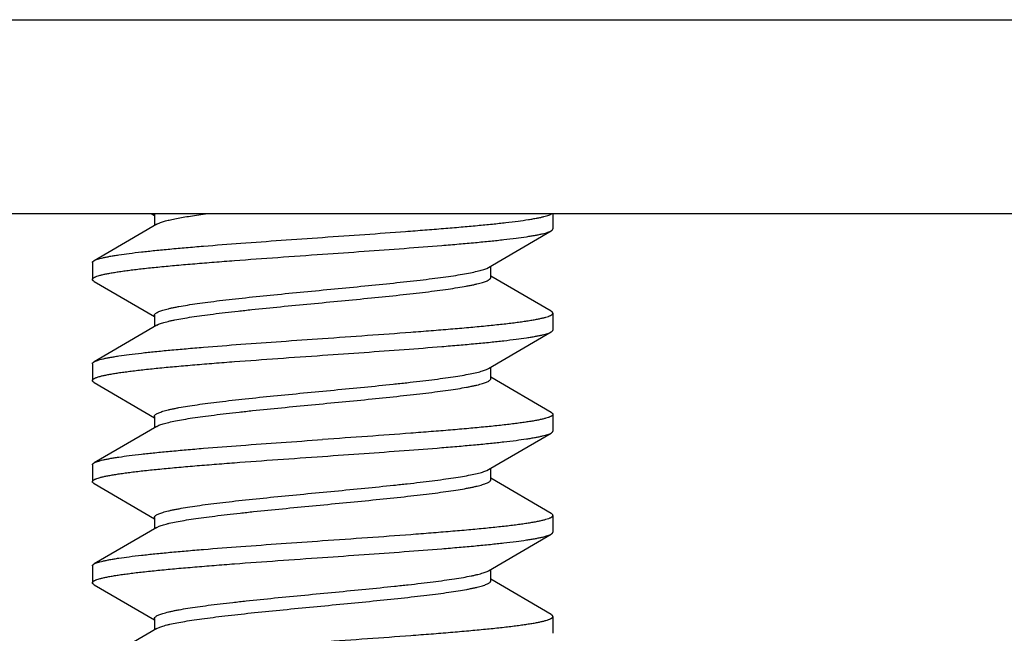
# Model space of a CAD drawing. Units: inches. Extents: x 0 to 11, y 0 to 8.5.
# Drawn here: x 5 to 5.4, y 4.5 to 4.7 of the extents above; entities that cross this region are included whole.
import ezdxf

# ---------------------------------------------------------------- set-up
doc = ezdxf.new("R2010")
doc.units = ezdxf.units.IN
doc.header["$LTSCALE"] = 0.605
doc.header["$MEASUREMENT"] = 0
doc.layers.get('0').update_dxf_attribs({"linetype": 'CONTINUOUS'})

msp = doc.modelspace()

# ---------------------------------------------------------------- linework, layer by layer
at = {"color": 7, "linetype": 'CONTINUOUS'}
for p, q in [((3.63106, 4.71455), (6.63106, 4.71455)), ((3.63106, 4.63455), (6.63105, 4.63455)), ((5.06034, 4.63455), (5.06166, 4.63378)), ((5.06166, 4.63433), (5.06166, 4.62967)), ((5.22606, 4.63455), (5.22606, 4.62826)), ((5.06259, 4.63022), (5.03674, 4.61515)), ((5.06259, 4.63022), (5.06324, 4.63055)), ((5.19952, 4.61239), (5.22537, 4.62746)), ((5.03606, 4.61435), (5.03606, 4.60741)), ((5.19873, 4.61199), (5.19952, 4.61239)), ((5.20046, 4.60828), (5.20046, 4.61293)), ((5.22537, 4.5943), (5.20046, 4.60882)), ((5.03674, 4.60661), (5.06166, 4.59208)), ((5.06166, 4.59263), (5.06166, 4.58797)), ((5.22606, 4.5935), (5.22606, 4.58656)), ((5.06259, 4.58852), (5.03674, 4.57345)), ((5.06259, 4.58852), (5.06338, 4.58891)), ((5.19952, 4.57069), (5.22537, 4.58576)), ((5.03606, 4.57265), (5.03606, 4.56571)), ((5.19867, 4.57027), (5.19952, 4.57069)), ((5.20046, 4.56658), (5.20046, 4.57123)), ((5.22537, 4.5526), (5.20046, 4.56712)), ((5.03674, 4.56491), (5.06166, 4.55038)), ((5.06166, 4.55093), (5.06166, 4.54627)), ((5.22606, 4.5518), (5.22606, 4.54486)), ((5.06259, 4.54682), (5.03674, 4.53175)), ((5.06259, 4.54682), (5.06352, 4.54727)), ((5.19952, 4.52899), (5.22537, 4.54406)), ((5.03606, 4.53095), (5.03606, 4.52401)), ((5.19874, 4.5286), (5.19952, 4.52899)), ((5.20046, 4.52488), (5.20046, 4.52953)), ((5.03674, 4.52321), (5.06166, 4.50868)), ((5.22537, 4.5109), (5.20046, 4.52542)), ((5.22606, 4.5101), (5.22606, 4.50316)), ((5.06166, 4.50923), (5.06166, 4.50457)), ((5.06259, 4.50512), (5.06367, 4.50563)), ((5.06259, 4.50512), (5.03674, 4.49005)), ((5.19952, 4.48729), (5.22537, 4.50236)), ((5.03606, 4.48925), (5.03606, 4.48231)), ((5.19887, 4.48696), (5.19952, 4.48729)), ((5.20046, 4.48318), (5.20046, 4.48783)), ((5.03674, 4.48151), (5.06166, 4.46698)), ((5.22537, 4.4692), (5.20046, 4.48372)), ((5.06166, 4.46753), (5.06166, 4.46287)), ((5.22606, 4.4684), (5.22606, 4.46146)), ((5.06259, 4.46342), (5.03674, 4.44835)), ((5.06259, 4.46342), (5.06383, 4.46399))]:
    msp.add_line(p, q, dxfattribs=at)
for points, knots in [([(5.06324, 4.63055), (5.06344, 4.63064), (5.06387, 4.63082), (5.06458, 4.63106), (5.06537, 4.63131), (5.06661, 4.63166), (5.06839, 4.63209), (5.0708, 4.63258), (5.07354, 4.63308), (5.07661, 4.63358), (5.08, 4.63407), (5.08235, 4.63439), (5.08358, 4.63455)], [0, 0, 0, 0, 0.031501, 0.067283, 0.107369, 0.151763, 0.253392, 0.371775, 0.506332, 0.656434, 0.821304, 1, 1, 1, 1]), ([(5.13106, 4.62477), (5.13686, 4.62518), (5.14826, 4.62597), (5.16233, 4.62699), (5.17316, 4.62782), (5.18078, 4.62842), (5.18799, 4.62903), (5.19471, 4.62964), (5.2009, 4.63024), (5.20649, 4.63085), (5.21144, 4.63145), (5.21515, 4.63197), (5.21776, 4.6324), (5.21945, 4.6327), (5.22095, 4.63301), (5.22226, 4.63331), (5.22338, 4.63361), (5.2243, 4.63391), (5.22495, 4.63417), (5.22536, 4.63439), (5.22553, 4.6345), (5.22561, 4.63455)], [0, 0, 0, 0, 0.183131, 0.360165, 0.444459, 0.525014, 0.601161, 0.672238, 0.737658, 0.796879, 0.849406, 0.894831, 0.91476, 0.932783, 0.948874, 0.963012, 0.975181, 0.985375, 0.993621, 0.997037, 1, 1, 1, 1]), ([(5.13106, 4.61783), (5.13676, 4.61823), (5.148, 4.61902), (5.16439, 4.6202), (5.17745, 4.62121), (5.18722, 4.62202), (5.1939, 4.62262), (5.20006, 4.62322), (5.20565, 4.62382), (5.21063, 4.62441), (5.21438, 4.62492), (5.21704, 4.62534), (5.21878, 4.62564), (5.22033, 4.62594), (5.22171, 4.62624), (5.22289, 4.62653), (5.22389, 4.62683), (5.2247, 4.62712), (5.22517, 4.62734), (5.22537, 4.62746)], [0, 0, 0, 0, 0.18081, 0.355798, 0.519116, 0.594759, 0.665545, 0.730906, 0.790319, 0.843301, 0.889451, 0.909846, 0.9284, 0.945086, 0.959883, 0.972772, 0.983743, 0.992803, 1, 1, 1, 1]), ([(5.22537, 4.62746), (5.22547, 4.62752), (5.22566, 4.62764), (5.22588, 4.62784), (5.226, 4.62801), (5.22605, 4.62816), (5.22606, 4.62822), (5.22606, 4.62826)], [0, 0, 0, 0, 0.328776, 0.596152, 0.812873, 0.908501, 1, 1, 1, 1]), ([(5.03674, 4.61515), (5.03694, 4.61526), (5.03741, 4.61548), (5.03822, 4.61578), (5.03922, 4.61607), (5.0404, 4.61637), (5.04178, 4.61667), (5.04333, 4.61697), (5.04507, 4.61727), (5.04773, 4.61768), (5.05148, 4.6182), (5.05646, 4.61879), (5.06205, 4.61939), (5.06821, 4.61998), (5.07489, 4.62058), (5.08466, 4.6214), (5.09772, 4.62241), (5.11411, 4.62359), (5.12535, 4.62437), (5.13106, 4.62477)], [0, 0, 0, 0, 0.007197, 0.016257, 0.027226, 0.040114, 0.054909, 0.071594, 0.090146, 0.110538, 0.156682, 0.20966, 0.269074, 0.334436, 0.405227, 0.480875, 0.644196, 0.819186, 1, 1, 1, 1]), ([(5.03606, 4.60741), (5.03606, 4.60746), (5.03608, 4.60758), (5.03617, 4.60775), (5.03632, 4.60791), (5.03652, 4.60807), (5.03678, 4.60823), (5.0371, 4.6084), (5.03747, 4.60856), (5.03807, 4.60879), (5.03897, 4.60907), (5.04021, 4.60939), (5.04168, 4.60971), (5.04336, 4.61003), (5.04524, 4.61036), (5.04734, 4.61068), (5.04964, 4.611), (5.05308, 4.61145), (5.05785, 4.61201), (5.0641, 4.61265), (5.07098, 4.6133), (5.07845, 4.61394), (5.08642, 4.61459), (5.09783, 4.61547), (5.11276, 4.61655), (5.12488, 4.6174), (5.13106, 4.61783)], [0, 0, 0, 0, 0.001722, 0.00364, 0.005897, 0.008584, 0.011752, 0.015431, 0.019642, 0.024396, 0.035561, 0.04895, 0.064555, 0.082351, 0.102313, 0.124406, 0.14858, 0.174775, 0.232989, 0.298527, 0.370758, 0.449015, 0.532539, 0.620526, 0.80659, 1, 1, 1, 1]), ([(5.03606, 4.61435), (5.03606, 4.61438), (5.03606, 4.61445), (5.03611, 4.61459), (5.03623, 4.61477), (5.03646, 4.61497), (5.03664, 4.61509), (5.03674, 4.61515)], [0, 0, 0, 0, 0.091496, 0.187119, 0.403836, 0.671217, 1, 1, 1, 1]), ([(5.06166, 4.59263), (5.06166, 4.59268), (5.06167, 4.59278), (5.06173, 4.59294), (5.06182, 4.59309), (5.062, 4.59331), (5.06233, 4.59357), (5.06284, 4.59387), (5.06349, 4.59417), (5.06428, 4.59447), (5.0652, 4.59476), (5.06626, 4.59507), (5.06746, 4.59537), (5.06879, 4.59567), (5.07024, 4.59597), (5.07243, 4.59639), (5.07547, 4.5969), (5.07946, 4.5975), (5.08387, 4.5981), (5.08868, 4.5987), (5.09384, 4.5993), (5.10129, 4.60012), (5.11115, 4.60113), (5.12339, 4.60232), (5.13589, 4.60351), (5.14823, 4.6047), (5.16, 4.60589), (5.16927, 4.60691), (5.17611, 4.60773), (5.1807, 4.60833), (5.18489, 4.60893), (5.18863, 4.60953), (5.19189, 4.61013), (5.19429, 4.61065), (5.19595, 4.61107), (5.197, 4.61137), (5.19792, 4.61167), (5.19847, 4.61188), (5.19873, 4.61199)], [0, 0, 0, 0, 0.001095, 0.00225, 0.003516, 0.004931, 0.008309, 0.012529, 0.01765, 0.0237, 0.030687, 0.038616, 0.047482, 0.057275, 0.067978, 0.07957, 0.10534, 0.134405, 0.166524, 0.201444, 0.238889, 0.278546, 0.363192, 0.452612, 0.543873, 0.633972, 0.719951, 0.798995, 0.835095, 0.868523, 0.899, 0.926291, 0.950189, 0.970508, 0.979287, 0.987133, 0.994038, 1, 1, 1, 1]), ([(5.03674, 4.60661), (5.03664, 4.60667), (5.03646, 4.60679), (5.03623, 4.60699), (5.03611, 4.60716), (5.03606, 4.60731), (5.03606, 4.60737), (5.03606, 4.60741)], [0, 0, 0, 0, 0.328796, 0.596177, 0.812886, 0.908505, 1, 1, 1, 1]), ([(5.06338, 4.58891), (5.06363, 4.58902), (5.06419, 4.58924), (5.0651, 4.58954), (5.06615, 4.58984), (5.06733, 4.59014), (5.06865, 4.59044), (5.07065, 4.59086), (5.07347, 4.59137), (5.07721, 4.59197), (5.08139, 4.59257), (5.08599, 4.59317), (5.09096, 4.59377), (5.09627, 4.59437), (5.10387, 4.59519), (5.11387, 4.5962), (5.12621, 4.59739), (5.13871, 4.59858), (5.15095, 4.59977), (5.16081, 4.60078), (5.16827, 4.6016), (5.17343, 4.6022), (5.17824, 4.60281), (5.18265, 4.60341), (5.18664, 4.60401), (5.18968, 4.60452), (5.19187, 4.60494), (5.19333, 4.60524), (5.19465, 4.60554), (5.19585, 4.60584), (5.19691, 4.60614), (5.19784, 4.60644), (5.19862, 4.60674), (5.19927, 4.60704), (5.19978, 4.60734), (5.20011, 4.6076), (5.20029, 4.60782), (5.20039, 4.60797), (5.20044, 4.60812), (5.20046, 4.60823), (5.20046, 4.60828)], [0, 0, 0, 0, 0.005956, 0.012851, 0.020686, 0.02946, 0.039162, 0.049776, 0.073659, 0.100941, 0.131416, 0.164832, 0.20093, 0.239415, 0.279967, 0.365949, 0.456052, 0.547319, 0.63675, 0.721406, 0.761072, 0.798517, 0.833446, 0.865574, 0.894636, 0.920417, 0.932014, 0.942715, 0.952505, 0.961373, 0.969306, 0.9763, 0.98235, 0.987468, 0.991685, 0.995065, 0.996482, 0.997749, 0.998904, 1, 1, 1, 1]), ([(5.13106, 4.58307), (5.13723, 4.5835), (5.14935, 4.58435), (5.16428, 4.58543), (5.1757, 4.58631), (5.18367, 4.58696), (5.19113, 4.58761), (5.19802, 4.58825), (5.20426, 4.5889), (5.20903, 4.58945), (5.21248, 4.5899), (5.21477, 4.59023), (5.21687, 4.59055), (5.21876, 4.59087), (5.22043, 4.5912), (5.2219, 4.59152), (5.22314, 4.59184), (5.22404, 4.59212), (5.22464, 4.59235), (5.22501, 4.59251), (5.22533, 4.59267), (5.22559, 4.59283), (5.22579, 4.59299), (5.22594, 4.59316), (5.22603, 4.59333), (5.22606, 4.59344), (5.22606, 4.5935)], [0, 0, 0, 0, 0.193415, 0.379479, 0.467468, 0.550995, 0.629258, 0.701492, 0.76703, 0.825241, 0.851433, 0.875604, 0.897694, 0.917654, 0.935449, 0.951051, 0.96444, 0.975603, 0.980357, 0.984568, 0.988248, 0.991416, 0.994102, 0.99636, 0.998278, 1, 1, 1, 1]), ([(5.22606, 4.5935), (5.22606, 4.59353), (5.22605, 4.5936), (5.226, 4.59374), (5.22588, 4.59392), (5.22566, 4.59412), (5.22547, 4.59424), (5.22537, 4.5943)], [0, 0, 0, 0, 0.091496, 0.187119, 0.403836, 0.671217, 1, 1, 1, 1]), ([(5.03674, 4.57345), (5.03694, 4.57356), (5.03741, 4.57378), (5.03822, 4.57408), (5.03922, 4.57437), (5.0404, 4.57467), (5.04178, 4.57497), (5.04333, 4.57527), (5.04507, 4.57557), (5.04773, 4.57598), (5.05148, 4.5765), (5.05646, 4.57709), (5.06205, 4.57769), (5.06821, 4.57828), (5.07489, 4.57888), (5.08466, 4.5797), (5.09772, 4.58071), (5.11411, 4.58189), (5.12535, 4.58267), (5.13106, 4.58307)], [0, 0, 0, 0, 0.007197, 0.016257, 0.027226, 0.040114, 0.054909, 0.071594, 0.090146, 0.110538, 0.156682, 0.20966, 0.269074, 0.334436, 0.405227, 0.480875, 0.644196, 0.819186, 1, 1, 1, 1]), ([(5.13106, 4.57613), (5.13676, 4.57653), (5.148, 4.57732), (5.16439, 4.5785), (5.17745, 4.57951), (5.18722, 4.58032), (5.1939, 4.58092), (5.20006, 4.58152), (5.20565, 4.58212), (5.21064, 4.58271), (5.21438, 4.58322), (5.21704, 4.58364), (5.21878, 4.58394), (5.22034, 4.58424), (5.22171, 4.58454), (5.22289, 4.58483), (5.22389, 4.58513), (5.2247, 4.58542), (5.22517, 4.58564), (5.22537, 4.58576)], [0, 0, 0, 0, 0.180812, 0.355794, 0.519116, 0.594766, 0.665556, 0.730918, 0.790331, 0.843312, 0.889459, 0.909853, 0.928405, 0.94509, 0.959886, 0.972774, 0.983743, 0.992803, 1, 1, 1, 1]), ([(5.22537, 4.58576), (5.22547, 4.58582), (5.22566, 4.58594), (5.22588, 4.58614), (5.226, 4.58631), (5.22605, 4.58646), (5.22606, 4.58652), (5.22606, 4.58656)], [0, 0, 0, 0, 0.328812, 0.596199, 0.812897, 0.908509, 1, 1, 1, 1]), ([(5.03606, 4.56571), (5.03606, 4.56576), (5.03608, 4.56588), (5.03617, 4.56605), (5.03632, 4.56621), (5.03652, 4.56637), (5.03678, 4.56653), (5.0371, 4.5667), (5.03747, 4.56686), (5.03807, 4.56709), (5.03897, 4.56737), (5.04021, 4.56769), (5.04168, 4.56801), (5.04335, 4.56833), (5.04524, 4.56866), (5.04734, 4.56898), (5.04964, 4.5693), (5.05308, 4.56975), (5.05785, 4.57031), (5.06409, 4.57095), (5.07098, 4.5716), (5.07844, 4.57224), (5.08641, 4.57289), (5.09783, 4.57377), (5.11276, 4.57485), (5.12488, 4.5757), (5.13106, 4.57613)], [0, 0, 0, 0, 0.001722, 0.00364, 0.005897, 0.008583, 0.01175, 0.015429, 0.019639, 0.024393, 0.035559, 0.048948, 0.06455, 0.082344, 0.102305, 0.124398, 0.14857, 0.174762, 0.232972, 0.298504, 0.370733, 0.448994, 0.532522, 0.620516, 0.806591, 1, 1, 1, 1]), ([(5.03606, 4.57265), (5.03606, 4.57268), (5.03606, 4.57275), (5.03611, 4.57289), (5.03623, 4.57307), (5.03646, 4.57327), (5.03664, 4.57339), (5.03674, 4.57345)], [0, 0, 0, 0, 0.091496, 0.187119, 0.403836, 0.671217, 1, 1, 1, 1]), ([(5.06166, 4.55093), (5.06166, 4.55098), (5.06167, 4.55108), (5.06173, 4.55124), (5.06182, 4.55139), (5.062, 4.5516), (5.06233, 4.55187), (5.06284, 4.55217), (5.06348, 4.55246), (5.06427, 4.55276), (5.06519, 4.55306), (5.06625, 4.55336), (5.06744, 4.55366), (5.06877, 4.55396), (5.07022, 4.55426), (5.07241, 4.55468), (5.07544, 4.55519), (5.07942, 4.55579), (5.08382, 4.55639), (5.08862, 4.55699), (5.09377, 4.55759), (5.10121, 4.55841), (5.11105, 4.55942), (5.12328, 4.56061), (5.13576, 4.5618), (5.14809, 4.56299), (5.15807, 4.564), (5.16568, 4.56481), (5.17099, 4.56542), (5.17597, 4.56602), (5.18057, 4.56662), (5.18476, 4.56722), (5.18851, 4.56781), (5.19179, 4.56841), (5.1942, 4.56893), (5.19587, 4.56935), (5.19693, 4.56965), (5.19785, 4.56995), (5.19842, 4.57016), (5.19867, 4.57027)], [0, 0, 0, 0, 0.001095, 0.002249, 0.003513, 0.004926, 0.008299, 0.012511, 0.017624, 0.023663, 0.030639, 0.038553, 0.047402, 0.057178, 0.067861, 0.079433, 0.105158, 0.134171, 0.166238, 0.201101, 0.238488, 0.278086, 0.362621, 0.451943, 0.543131, 0.633191, 0.719173, 0.759751, 0.79827, 0.834415, 0.867902, 0.898453, 0.925829, 0.949826, 0.970256, 0.979095, 0.987002, 0.993971, 1, 1, 1, 1]), ([(5.06352, 4.54727), (5.06379, 4.54738), (5.06436, 4.54759), (5.06529, 4.54789), (5.06636, 4.54819), (5.06805, 4.54861), (5.07048, 4.54913), (5.07378, 4.54972), (5.07754, 4.55032), (5.08175, 4.55092), (5.08636, 4.55152), (5.09135, 4.55212), (5.09666, 4.55272), (5.10426, 4.55353), (5.11425, 4.55454), (5.12656, 4.55572), (5.13902, 4.55691), (5.15122, 4.5581), (5.16103, 4.55911), (5.16845, 4.55992), (5.17358, 4.56052), (5.17837, 4.56112), (5.18276, 4.56172), (5.18672, 4.56232), (5.18974, 4.56283), (5.19192, 4.56325), (5.19337, 4.56355), (5.19469, 4.56385), (5.19588, 4.56415), (5.19693, 4.56445), (5.19785, 4.56475), (5.19863, 4.56504), (5.19928, 4.56534), (5.19979, 4.56564), (5.20011, 4.5659), (5.20029, 4.56612), (5.20039, 4.56627), (5.20044, 4.56642), (5.20046, 4.56653), (5.20046, 4.56658)], [0, 0, 0, 0, 0.00613, 0.013193, 0.021193, 0.030124, 0.050732, 0.074876, 0.102384, 0.133051, 0.166623, 0.202841, 0.241411, 0.282015, 0.368005, 0.458005, 0.54908, 0.638255, 0.722616, 0.762128, 0.799422, 0.834201, 0.866187, 0.895118, 0.920778, 0.93232, 0.942971, 0.952715, 0.961539, 0.969435, 0.976395, 0.982418, 0.987512, 0.991711, 0.995079, 0.99649, 0.997754, 0.998907, 1, 1, 1, 1]), ([(5.03674, 4.56491), (5.03664, 4.56497), (5.03646, 4.56509), (5.03623, 4.56529), (5.03611, 4.56546), (5.03606, 4.56561), (5.03606, 4.56567), (5.03606, 4.56571)], [0, 0, 0, 0, 0.328832, 0.596227, 0.812914, 0.908515, 1, 1, 1, 1]), ([(5.22606, 4.5518), (5.22606, 4.55174), (5.22603, 4.55163), (5.22594, 4.55146), (5.22579, 4.55129), (5.22559, 4.55113), (5.22533, 4.55097), (5.22501, 4.55081), (5.22464, 4.55065), (5.22404, 4.55042), (5.22314, 4.55014), (5.2219, 4.54982), (5.22043, 4.5495), (5.21876, 4.54917), (5.21687, 4.54885), (5.21477, 4.54853), (5.21248, 4.5482), (5.20903, 4.54775), (5.20426, 4.5472), (5.19802, 4.54655), (5.19113, 4.54591), (5.18367, 4.54526), (5.1757, 4.54461), (5.16428, 4.54373), (5.14935, 4.54265), (5.13723, 4.5418), (5.13106, 4.54137)], [0, 0, 0, 0, 0.001722, 0.003639, 0.005897, 0.008584, 0.011752, 0.015432, 0.019643, 0.024396, 0.035559, 0.048947, 0.06455, 0.082346, 0.102306, 0.124397, 0.14857, 0.174764, 0.232977, 0.298514, 0.370748, 0.449011, 0.532541, 0.620531, 0.806587, 1, 1, 1, 1]), ([(5.22537, 4.5526), (5.22547, 4.55254), (5.22566, 4.55242), (5.22588, 4.55222), (5.226, 4.55204), (5.22605, 4.5519), (5.22606, 4.55183), (5.22606, 4.5518)], [0, 0, 0, 0, 0.328763, 0.596131, 0.81286, 0.908495, 1, 1, 1, 1]), ([(5.13106, 4.53443), (5.13676, 4.53483), (5.148, 4.53562), (5.16439, 4.5368), (5.17745, 4.53781), (5.18722, 4.53862), (5.1939, 4.53922), (5.20006, 4.53982), (5.20565, 4.54042), (5.21064, 4.54101), (5.21438, 4.54152), (5.21704, 4.54194), (5.21878, 4.54224), (5.22034, 4.54254), (5.22171, 4.54284), (5.22289, 4.54313), (5.22389, 4.54343), (5.2247, 4.54372), (5.22517, 4.54394), (5.22537, 4.54406)], [0, 0, 0, 0, 0.180812, 0.3558, 0.51913, 0.59478, 0.665571, 0.730932, 0.790343, 0.843321, 0.889465, 0.909857, 0.928409, 0.945093, 0.959888, 0.972775, 0.983743, 0.992803, 1, 1, 1, 1]), ([(5.22537, 4.54406), (5.22547, 4.54412), (5.22566, 4.54424), (5.22588, 4.54444), (5.226, 4.54461), (5.22605, 4.54476), (5.22606, 4.54482), (5.22606, 4.54486)], [0, 0, 0, 0, 0.328815, 0.596206, 0.812904, 0.908512, 1, 1, 1, 1]), ([(5.03674, 4.53175), (5.03694, 4.53186), (5.03741, 4.53208), (5.03822, 4.53238), (5.03922, 4.53267), (5.0404, 4.53297), (5.04178, 4.53327), (5.04333, 4.53357), (5.04507, 4.53387), (5.04773, 4.53428), (5.05148, 4.5348), (5.05646, 4.53539), (5.06205, 4.53599), (5.06821, 4.53658), (5.07489, 4.53718), (5.08466, 4.538), (5.09772, 4.53901), (5.11411, 4.54019), (5.12535, 4.54097), (5.13106, 4.54137)], [0, 0, 0, 0, 0.007196, 0.016256, 0.027226, 0.040114, 0.054909, 0.071594, 0.090145, 0.110539, 0.156682, 0.20966, 0.269074, 0.334436, 0.405227, 0.480875, 0.644196, 0.819187, 1, 1, 1, 1]), ([(5.03606, 4.52401), (5.03606, 4.52406), (5.03608, 4.52418), (5.03617, 4.52435), (5.03632, 4.52451), (5.03652, 4.52467), (5.03678, 4.52483), (5.0371, 4.525), (5.03747, 4.52516), (5.03807, 4.52539), (5.03897, 4.52567), (5.04021, 4.52599), (5.04168, 4.52631), (5.04335, 4.52663), (5.04524, 4.52696), (5.04734, 4.52728), (5.04964, 4.5276), (5.05308, 4.52805), (5.05785, 4.52861), (5.06409, 4.52925), (5.07098, 4.5299), (5.07844, 4.53054), (5.08641, 4.53119), (5.09783, 4.53207), (5.11276, 4.53315), (5.12488, 4.534), (5.13106, 4.53443)], [0, 0, 0, 0, 0.001722, 0.00364, 0.005897, 0.008584, 0.011751, 0.015431, 0.019641, 0.024395, 0.035559, 0.048948, 0.06455, 0.082345, 0.102304, 0.124395, 0.148564, 0.174754, 0.232961, 0.298492, 0.370721, 0.448983, 0.532512, 0.620507, 0.806586, 1, 1, 1, 1]), ([(5.03606, 4.53095), (5.03606, 4.53098), (5.03606, 4.53105), (5.03611, 4.53119), (5.03623, 4.53137), (5.03646, 4.53157), (5.03664, 4.53169), (5.03674, 4.53175)], [0, 0, 0, 0, 0.091501, 0.187131, 0.403857, 0.671232, 1, 1, 1, 1]), ([(5.06166, 4.50923), (5.06166, 4.50928), (5.06167, 4.50938), (5.06173, 4.50954), (5.06182, 4.50969), (5.062, 4.50991), (5.06233, 4.51017), (5.06284, 4.51047), (5.06349, 4.51077), (5.06428, 4.51107), (5.0652, 4.51137), (5.06626, 4.51167), (5.06746, 4.51197), (5.06879, 4.51227), (5.07025, 4.51257), (5.07244, 4.51299), (5.07547, 4.5135), (5.07946, 4.5141), (5.08388, 4.5147), (5.08869, 4.5153), (5.09385, 4.5159), (5.10131, 4.51672), (5.11117, 4.51773), (5.12342, 4.51892), (5.13592, 4.52012), (5.14826, 4.52131), (5.15825, 4.52232), (5.16586, 4.52313), (5.17116, 4.52374), (5.17613, 4.52434), (5.18073, 4.52494), (5.18491, 4.52554), (5.18865, 4.52614), (5.19191, 4.52673), (5.19431, 4.52725), (5.19597, 4.52767), (5.19702, 4.52797), (5.19793, 4.52827), (5.19848, 4.52849), (5.19874, 4.5286)], [0, 0, 0, 0, 0.001096, 0.002251, 0.003517, 0.004932, 0.008311, 0.012531, 0.017654, 0.023706, 0.030698, 0.038629, 0.047497, 0.057293, 0.068, 0.079597, 0.105376, 0.134449, 0.166581, 0.201511, 0.238967, 0.278635, 0.363303, 0.452742, 0.544017, 0.634124, 0.720102, 0.760656, 0.799137, 0.835227, 0.868643, 0.899108, 0.926381, 0.950259, 0.970557, 0.979324, 0.987157, 0.994049, 1, 1, 1, 1]), ([(5.03674, 4.52321), (5.03664, 4.52327), (5.03646, 4.52339), (5.03623, 4.52359), (5.03611, 4.52376), (5.03606, 4.52391), (5.03606, 4.52397), (5.03606, 4.52401)], [0, 0, 0, 0, 0.328795, 0.59618, 0.81289, 0.908508, 1, 1, 1, 1]), ([(5.06367, 4.50563), (5.06394, 4.50574), (5.06453, 4.50595), (5.06549, 4.50625), (5.06658, 4.50655), (5.0683, 4.50697), (5.07076, 4.50748), (5.07409, 4.50808), (5.07788, 4.50867), (5.08211, 4.50927), (5.08674, 4.50986), (5.09173, 4.51046), (5.09705, 4.51106), (5.10465, 4.51187), (5.11462, 4.51287), (5.12691, 4.51406), (5.13933, 4.51524), (5.15148, 4.51642), (5.16125, 4.51743), (5.16863, 4.51824), (5.17374, 4.51884), (5.1785, 4.51944), (5.18286, 4.52004), (5.18681, 4.52063), (5.18981, 4.52114), (5.19197, 4.52156), (5.19341, 4.52186), (5.19472, 4.52216), (5.19591, 4.52246), (5.19695, 4.52275), (5.19787, 4.52305), (5.19865, 4.52335), (5.19929, 4.52365), (5.19979, 4.52394), (5.20011, 4.5242), (5.20029, 4.52442), (5.20039, 4.52457), (5.20044, 4.52472), (5.20046, 4.52483), (5.20046, 4.52488)], [0, 0, 0, 0, 0.006303, 0.013535, 0.021698, 0.030786, 0.051685, 0.076088, 0.103821, 0.134677, 0.168403, 0.20474, 0.243394, 0.284049, 0.370046, 0.459944, 0.550828, 0.639747, 0.723816, 0.763176, 0.800318, 0.83495, 0.866796, 0.895595, 0.921135, 0.932623, 0.943224, 0.952922, 0.961704, 0.969562, 0.976489, 0.982484, 0.987557, 0.991738, 0.995092, 0.996499, 0.997759, 0.998909, 1, 1, 1, 1]), ([(5.13106, 4.49967), (5.13723, 4.5001), (5.14935, 4.50095), (5.16428, 4.50203), (5.1757, 4.50291), (5.18367, 4.50356), (5.19113, 4.50421), (5.19802, 4.50485), (5.20426, 4.5055), (5.20903, 4.50605), (5.21248, 4.5065), (5.21477, 4.50683), (5.21687, 4.50715), (5.21876, 4.50747), (5.22043, 4.5078), (5.2219, 4.50812), (5.22314, 4.50844), (5.22404, 4.50872), (5.22464, 4.50895), (5.22501, 4.50911), (5.22533, 4.50927), (5.22559, 4.50943), (5.22579, 4.50959), (5.22594, 4.50976), (5.22603, 4.50993), (5.22606, 4.51004), (5.22606, 4.5101)], [0, 0, 0, 0, 0.193415, 0.379479, 0.467468, 0.550995, 0.629258, 0.701492, 0.76703, 0.825241, 0.851433, 0.875604, 0.897694, 0.917654, 0.935449, 0.951051, 0.96444, 0.975603, 0.980357, 0.984568, 0.988248, 0.991416, 0.994102, 0.99636, 0.998278, 1, 1, 1, 1]), ([(5.22606, 4.5101), (5.22606, 4.51013), (5.22605, 4.5102), (5.226, 4.51034), (5.22588, 4.51052), (5.22566, 4.51072), (5.22547, 4.51084), (5.22537, 4.5109)], [0, 0, 0, 0, 0.091496, 0.187119, 0.403836, 0.671217, 1, 1, 1, 1]), ([(5.13106, 4.49273), (5.13676, 4.49313), (5.148, 4.49392), (5.16439, 4.4951), (5.17745, 4.49611), (5.18722, 4.49692), (5.1939, 4.49752), (5.20006, 4.49812), (5.20565, 4.49872), (5.21064, 4.49931), (5.21438, 4.49982), (5.21704, 4.50024), (5.21878, 4.50054), (5.22034, 4.50084), (5.22171, 4.50114), (5.22289, 4.50143), (5.22389, 4.50173), (5.2247, 4.50202), (5.22517, 4.50224), (5.22537, 4.50236)], [0, 0, 0, 0, 0.180814, 0.355816, 0.519148, 0.594796, 0.665586, 0.730942, 0.79035, 0.843323, 0.889463, 0.909855, 0.928406, 0.945091, 0.959886, 0.972774, 0.983744, 0.992803, 1, 1, 1, 1]), ([(5.22537, 4.50236), (5.22547, 4.50242), (5.22566, 4.50254), (5.22588, 4.50274), (5.226, 4.50291), (5.22605, 4.50306), (5.22606, 4.50312), (5.22606, 4.50316)], [0, 0, 0, 0, 0.328782, 0.596159, 0.812877, 0.908502, 1, 1, 1, 1]), ([(5.03674, 4.49005), (5.03694, 4.49016), (5.03741, 4.49038), (5.03822, 4.49068), (5.03922, 4.49097), (5.0404, 4.49127), (5.04178, 4.49157), (5.04333, 4.49187), (5.04507, 4.49217), (5.04773, 4.49258), (5.05148, 4.4931), (5.05646, 4.49369), (5.06205, 4.49429), (5.06821, 4.49488), (5.07489, 4.49548), (5.08466, 4.4963), (5.09772, 4.49731), (5.11411, 4.49849), (5.12535, 4.49927), (5.13106, 4.49967)], [0, 0, 0, 0, 0.007197, 0.016257, 0.027226, 0.040114, 0.054909, 0.071594, 0.090146, 0.110538, 0.156682, 0.20966, 0.269074, 0.334436, 0.405227, 0.480875, 0.644196, 0.819186, 1, 1, 1, 1]), ([(5.03606, 4.48231), (5.03606, 4.48236), (5.03608, 4.48248), (5.03617, 4.48265), (5.03632, 4.48281), (5.03652, 4.48297), (5.03678, 4.48313), (5.0371, 4.4833), (5.03747, 4.48346), (5.03807, 4.48369), (5.03897, 4.48397), (5.04021, 4.48429), (5.04168, 4.48461), (5.04335, 4.48493), (5.04524, 4.48526), (5.04734, 4.48558), (5.04964, 4.4859), (5.05308, 4.48635), (5.05785, 4.48691), (5.06409, 4.48755), (5.07098, 4.4882), (5.07844, 4.48884), (5.08641, 4.48949), (5.09783, 4.49037), (5.11276, 4.49145), (5.12488, 4.4923), (5.13106, 4.49273)], [0, 0, 0, 0, 0.001722, 0.00364, 0.005897, 0.008584, 0.011752, 0.015433, 0.019643, 0.024397, 0.035559, 0.048946, 0.064548, 0.082343, 0.102302, 0.124391, 0.148561, 0.174753, 0.232962, 0.298496, 0.370728, 0.448992, 0.532523, 0.620519, 0.806588, 1, 1, 1, 1]), ([(5.03606, 4.48925), (5.03606, 4.48928), (5.03606, 4.48935), (5.03611, 4.48949), (5.03623, 4.48967), (5.03646, 4.48987), (5.03664, 4.48999), (5.03674, 4.49005)], [0, 0, 0, 0, 0.091496, 0.187119, 0.403836, 0.671217, 1, 1, 1, 1]), ([(5.06166, 4.46753), (5.06166, 4.46758), (5.06167, 4.46768), (5.06173, 4.46784), (5.06182, 4.46799), (5.062, 4.46821), (5.06233, 4.46847), (5.06285, 4.46877), (5.0635, 4.46907), (5.06429, 4.46937), (5.06522, 4.46967), (5.06629, 4.46997), (5.0675, 4.47028), (5.06883, 4.47058), (5.0703, 4.47088), (5.0725, 4.4713), (5.07556, 4.47181), (5.07957, 4.47242), (5.08401, 4.47302), (5.08885, 4.47362), (5.09403, 4.47422), (5.10153, 4.47505), (5.11143, 4.47606), (5.12373, 4.47725), (5.13627, 4.47845), (5.14863, 4.47964), (5.15864, 4.48066), (5.16625, 4.48148), (5.17155, 4.48208), (5.1765, 4.48268), (5.18108, 4.48329), (5.18525, 4.48389), (5.18895, 4.48449), (5.19174, 4.48501), (5.19372, 4.48543), (5.19502, 4.48573), (5.19618, 4.48603), (5.1972, 4.48633), (5.19809, 4.48663), (5.19863, 4.48685), (5.19887, 4.48696)], [0, 0, 0, 0, 0.001098, 0.002256, 0.003526, 0.004946, 0.008338, 0.012575, 0.017721, 0.023802, 0.030827, 0.038797, 0.047708, 0.05755, 0.068309, 0.079961, 0.105862, 0.135068, 0.167343, 0.202423, 0.240033, 0.279856, 0.36482, 0.454518, 0.545986, 0.636195, 0.722164, 0.762665, 0.80106, 0.837029, 0.870288, 0.900559, 0.927603, 0.951219, 0.961682, 0.971223, 0.979832, 0.9875, 0.994222, 1, 1, 1, 1]), ([(5.03674, 4.48151), (5.03664, 4.48157), (5.03646, 4.48169), (5.03623, 4.48189), (5.03611, 4.48206), (5.03606, 4.48221), (5.03606, 4.48227), (5.03606, 4.48231)], [0, 0, 0, 0, 0.328768, 0.596137, 0.812862, 0.908495, 1, 1, 1, 1]), ([(5.06383, 4.46399), (5.0641, 4.4641), (5.06471, 4.46431), (5.06569, 4.46461), (5.06681, 4.46491), (5.06855, 4.46532), (5.07104, 4.46583), (5.0744, 4.46643), (5.07822, 4.46702), (5.08247, 4.46761), (5.08712, 4.46821), (5.09399, 4.46903), (5.10327, 4.47003), (5.115, 4.47121), (5.12726, 4.47239), (5.13964, 4.47357), (5.15174, 4.47475), (5.16147, 4.47575), (5.16882, 4.47657), (5.1739, 4.47716), (5.17863, 4.47776), (5.18297, 4.47835), (5.18689, 4.47895), (5.18987, 4.47946), (5.19202, 4.47987), (5.19346, 4.48017), (5.19476, 4.48047), (5.19593, 4.48076), (5.19698, 4.48106), (5.19788, 4.48136), (5.19866, 4.48165), (5.19929, 4.48195), (5.19979, 4.48225), (5.20012, 4.48251), (5.2003, 4.48272), (5.20039, 4.48287), (5.20044, 4.48302), (5.20046, 4.48313), (5.20046, 4.48318)], [0, 0, 0, 0, 0.006475, 0.013876, 0.022201, 0.031445, 0.052634, 0.077294, 0.10525, 0.136294, 0.170173, 0.206627, 0.286068, 0.372073, 0.461868, 0.552561, 0.641227, 0.725005, 0.764215, 0.801207, 0.835692, 0.867398, 0.896068, 0.921489, 0.932923, 0.943475, 0.953127, 0.961867, 0.969687, 0.976582, 0.98255, 0.9876, 0.991764, 0.995105, 0.996507, 0.997763, 0.998911, 1, 1, 1, 1]), ([(5.22606, 4.4684), (5.22606, 4.46843), (5.22605, 4.4685), (5.226, 4.46864), (5.22588, 4.46882), (5.22566, 4.46902), (5.22547, 4.46914), (5.22537, 4.4692)], [0, 0, 0, 0, 0.091496, 0.187119, 0.403836, 0.671217, 1, 1, 1, 1]), ([(5.13106, 4.45797), (5.13723, 4.4584), (5.14935, 4.45925), (5.16428, 4.46033), (5.1757, 4.46121), (5.18367, 4.46186), (5.19113, 4.46251), (5.19802, 4.46315), (5.20426, 4.4638), (5.20903, 4.46435), (5.21248, 4.4648), (5.21477, 4.46513), (5.21687, 4.46545), (5.21876, 4.46577), (5.22043, 4.4661), (5.2219, 4.46642), (5.22314, 4.46674), (5.22404, 4.46702), (5.22464, 4.46725), (5.22501, 4.46741), (5.22533, 4.46757), (5.22559, 4.46773), (5.22579, 4.46789), (5.22594, 4.46806), (5.22603, 4.46823), (5.22606, 4.46834), (5.22606, 4.4684)], [0, 0, 0, 0, 0.193415, 0.379479, 0.467468, 0.550995, 0.629258, 0.701492, 0.76703, 0.825241, 0.851433, 0.875604, 0.897694, 0.917654, 0.935449, 0.951051, 0.96444, 0.975603, 0.980357, 0.984568, 0.988248, 0.991416, 0.994102, 0.99636, 0.998278, 1, 1, 1, 1])]:
    msp.add_open_spline(points, degree=3, knots=knots, dxfattribs=at)

doc.saveas('drawing.dxf')
